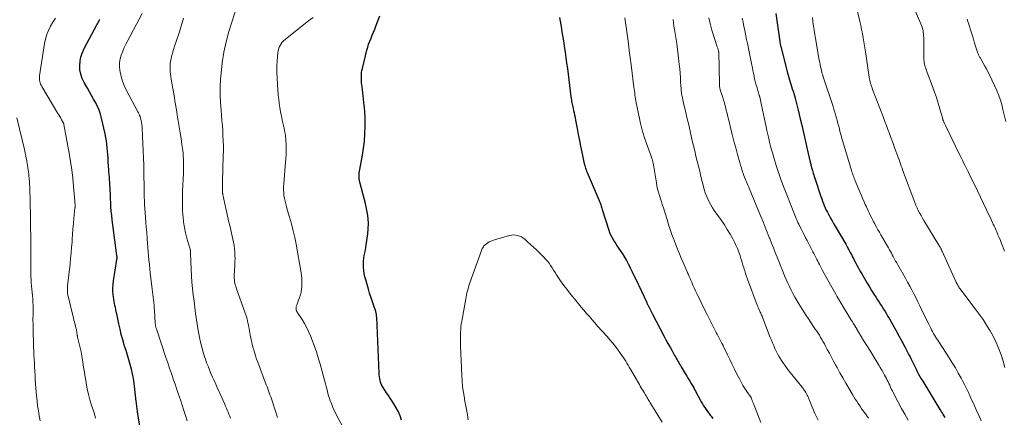
# Model space of a CAD drawing. Units: feet. Extents: x 2044991 to 2050004, y 554987 to 560000.
# Drawn here: x 2045420 to 2045691, y 556587 to 556697 of the extents above; entities that cross this region are included whole.
import ezdxf

# ---------------------------------------------------------------- set-up
doc = ezdxf.new("R2010")
doc.units = ezdxf.units.FT
doc.header["$LTSCALE"] = 100
doc.header["$MEASUREMENT"] = 0
doc.layers.add('CONTOUR INDEX', color=32, linetype='Continuous', lineweight=25)
doc.layers.add('CONTOUR INTERMEDIATE', color=40, linetype='Continuous', lineweight=15)

msp = doc.modelspace()

# ---------------------------------------------------------------- linework, layer by layer
at = {"layer": 'CONTOUR INDEX', "flags": 128}
for points, elevation in [([(2045453.34, 556582.24), (2045452.25, 556588.81), (2045452.19, 556589.17), (2045452.14, 556589.54), (2045452.1, 556589.9), (2045452.06, 556590.26), (2045452.02, 556590.62), (2045451.98, 556590.98), (2045451.94, 556591.35), (2045451.9, 556591.71), (2045451.32, 556596.79), (2045451.13, 556598.1), (2045450.9, 556599.4), (2045450.6, 556600.69), (2045450.25, 556601.97), (2045449.86, 556603.23), (2045449.47, 556604.5), (2045449.08, 556605.77), (2045448.69, 556607.03), (2045448.59, 556607.35), (2045448.17, 556608.79), (2045447.77, 556610.23), (2045447.42, 556611.67), (2045447.09, 556613.13), (2045446.51, 556615.95), (2045446.39, 556616.52), (2045446.26, 556617.09), (2045446.13, 556617.66), (2045445.99, 556618.23), (2045445.87, 556618.8), (2045445.75, 556619.37), (2045445.67, 556619.95), (2045445.59, 556620.53), (2045445.52, 556621.25), (2045445.45, 556622.19), (2045445.44, 556623.13), (2045445.5, 556624.07), (2045445.61, 556625), (2045446.54, 556630.89), (2045446.55, 556630.99), (2045446.57, 556631.09), (2045446.58, 556631.19), (2045446.59, 556631.29), (2045446.59, 556631.31), (2045446.59, 556631.4), (2045446.59, 556631.49), (2045446.59, 556631.57), (2045446.58, 556631.66), (2045446.58, 556631.75), (2045446.57, 556631.83), (2045446.56, 556631.92), (2045446.55, 556632.01), (2045445.25, 556641.91), (2045445.11, 556643.1), (2045444.99, 556644.3), (2045444.9, 556645.5), (2045444.83, 556646.7), (2045444.8, 556647.55), (2045444.77, 556648.33), (2045444.74, 556649.11), (2045444.7, 556649.89), (2045444.67, 556650.66), (2045444.67, 556650.75), (2045444.63, 556651.48), (2045444.59, 556652.22), (2045444.53, 556652.95), (2045444.47, 556653.68), (2045444.4, 556654.41), (2045444.34, 556655.14), (2045444.29, 556655.87), (2045444.24, 556656.6), (2045444.16, 556657.94), (2045444.1, 556658.9), (2045444.04, 556659.86), (2045443.97, 556660.82), (2045443.9, 556661.78), (2045443.8, 556662.73), (2045443.68, 556663.68), (2045443.52, 556664.63), (2045443.33, 556665.57), (2045442.34, 556669.9), (2045442.04, 556671.01), (2045441.68, 556672.1), (2045441.22, 556673.16), (2045440.7, 556674.19), (2045440.13, 556675.2), (2045439.56, 556676.2), (2045438.98, 556677.21), (2045438.4, 556678.22), (2045437.48, 556679.81), (2045436.95, 556680.91), (2045436.56, 556682.05), (2045436.36, 556683.24), (2045436.28, 556684.46), (2045436.4, 556685.69), (2045436.63, 556686.89), (2045437.02, 556688.04), (2045437.52, 556689.16), (2045441.01, 556695.68), (2045441.18, 556695.99), (2045441.35, 556696.3), (2045441.52, 556696.61), (2045441.69, 556696.92), (2045441.86, 556697.23)], 880), ([(2045525.11, 556586.55), (2045524.72, 556587.75), (2045524.25, 556588.92), (2045523.67, 556590.03), (2045523.02, 556591.11), (2045521.29, 556593.68), (2045520.97, 556594.15), (2045520.66, 556594.62), (2045520.35, 556595.1), (2045520.05, 556595.58), (2045520, 556595.65), (2045519.75, 556596.1), (2045519.52, 556596.56), (2045519.34, 556597.04), (2045519.19, 556597.54), (2045519.08, 556598.04), (2045518.99, 556598.55), (2045518.93, 556599.06), (2045518.89, 556599.58), (2045518.25, 556615.03), (2045518.24, 556615.23), (2045518.23, 556615.43), (2045518.2, 556615.63), (2045518.17, 556615.83), (2045518.14, 556616.03), (2045518.09, 556616.23), (2045518.04, 556616.42), (2045517.98, 556616.62), (2045517.37, 556618.4), (2045517.01, 556619.49), (2045516.66, 556620.58), (2045516.31, 556621.67), (2045515.98, 556622.76), (2045515.22, 556625.3), (2045515, 556626.16), (2045514.82, 556627.02), (2045514.69, 556627.89), (2045514.61, 556628.78), (2045514.59, 556629.06), (2045514.58, 556629.8), (2045514.61, 556630.54), (2045514.7, 556631.27), (2045514.83, 556632), (2045514.99, 556632.73), (2045515.13, 556633.47), (2045515.26, 556634.2), (2045515.37, 556634.94), (2045515.81, 556638.02), (2045515.94, 556639.42), (2045515.98, 556640.83), (2045515.89, 556642.23), (2045515.72, 556643.63), (2045515.45, 556645.03), (2045515.16, 556646.41), (2045514.83, 556647.79), (2045514.47, 556649.17), (2045513.61, 556652.3), (2045513.51, 556652.72), (2045513.44, 556653.15), (2045513.4, 556653.58), (2045513.39, 556654.01), (2045513.4, 556654.45), (2045513.44, 556654.88), (2045513.49, 556655.32), (2045513.56, 556655.75), (2045514.3, 556659.68), (2045514.61, 556661.64), (2045514.85, 556663.62), (2045514.99, 556665.6), (2045515.05, 556667.59), (2045515.06, 556668.9), (2045515.04, 556670.24), (2045514.98, 556671.57), (2045514.87, 556672.9), (2045514.73, 556674.23), (2045514.6, 556675.21), (2045514.49, 556676.05), (2045514.39, 556676.89), (2045514.29, 556677.73), (2045514.2, 556678.57), (2045514.14, 556679.13), (2045514.09, 556679.69), (2045514.06, 556680.26), (2045514.04, 556680.82), (2045514.03, 556681.38), (2045514.05, 556681.94), (2045514.1, 556682.5), (2045514.19, 556683.05), (2045514.3, 556683.6), (2045515.53, 556688.68), (2045515.77, 556689.54), (2045516.03, 556690.38), (2045516.34, 556691.21), (2045516.68, 556692.03), (2045517.03, 556692.84), (2045517.38, 556693.66), (2045517.72, 556694.48), (2045518.04, 556695.31), (2045519.16, 556698.17)], 900), ([(2045568.74, 556697.67), (2045568.9, 556696.68), (2045569.06, 556695.7), (2045569.23, 556694.71), (2045569.39, 556693.72), (2045569.56, 556692.73), (2045569.71, 556691.74), (2045569.87, 556690.75), (2045570.03, 556689.7), (2045570.25, 556688.18), (2045570.47, 556686.66), (2045570.68, 556685.14), (2045570.88, 556683.61), (2045571.87, 556675.78), (2045571.92, 556675.38), (2045571.98, 556674.99), (2045572.05, 556674.59), (2045572.13, 556674.2), (2045572.21, 556673.81), (2045572.29, 556673.42), (2045572.37, 556673.03), (2045572.46, 556672.64), (2045572.58, 556672.08), (2045572.73, 556671.42), (2045572.87, 556670.75), (2045573.01, 556670.08), (2045573.14, 556669.41), (2045573.59, 556667.04), (2045573.9, 556665.42), (2045574.22, 556663.8), (2045574.54, 556662.18), (2045574.87, 556660.56), (2045575.43, 556657.76), (2045575.48, 556657.54), (2045575.53, 556657.32), (2045575.59, 556657.11), (2045575.65, 556656.89), (2045575.77, 556656.5), (2045575.91, 556656.09), (2045576.05, 556655.69), (2045576.2, 556655.29), (2045576.36, 556654.9), (2045579.65, 556647.21), (2045579.77, 556646.91), (2045579.89, 556646.61), (2045580, 556646.3), (2045580.11, 556645.99), (2045580.21, 556645.68), (2045580.31, 556645.37), (2045580.41, 556645.06), (2045580.51, 556644.75), (2045582.3, 556639.03), (2045582.54, 556638.35), (2045582.8, 556637.7), (2045583.12, 556637.06), (2045583.47, 556636.44), (2045583.85, 556635.83), (2045584.23, 556635.22), (2045584.62, 556634.62), (2045585.03, 556634.03), (2045585.45, 556633.42), (2045586.05, 556632.51), (2045586.63, 556631.59), (2045587.17, 556630.65), (2045587.69, 556629.69), (2045587.73, 556629.6), (2045588.25, 556628.59), (2045588.75, 556627.57), (2045589.25, 556626.55), (2045589.74, 556625.52), (2045592.77, 556619.05), (2045592.85, 556618.88), (2045592.93, 556618.72), (2045593.01, 556618.55), (2045593.09, 556618.39), (2045593.17, 556618.22), (2045593.25, 556618.05), (2045593.33, 556617.89), (2045593.41, 556617.72), (2045593.62, 556617.31), (2045593.81, 556616.94), (2045594, 556616.57), (2045594.19, 556616.2), (2045594.38, 556615.84), (2045597.53, 556609.84), (2045598.08, 556608.8), (2045598.63, 556607.77), (2045599.2, 556606.74), (2045599.76, 556605.71), (2045600.45, 556604.47), (2045600.68, 556604.06), (2045600.9, 556603.66), (2045601.14, 556603.26), (2045601.37, 556602.87), (2045601.6, 556602.47), (2045601.84, 556602.07), (2045602.07, 556601.68), (2045602.31, 556601.28), (2045603.42, 556599.43), (2045603.82, 556598.75), (2045604.23, 556598.07), (2045604.63, 556597.39), (2045605.04, 556596.71), (2045605.75, 556595.52), (2045605.8, 556595.43), (2045605.85, 556595.34), (2045605.9, 556595.25), (2045605.94, 556595.16), (2045605.99, 556595.07), (2045606.03, 556594.98), (2045606.08, 556594.89), (2045606.13, 556594.8), (2045606.18, 556594.7), (2045606.21, 556594.64), (2045606.24, 556594.58), (2045606.27, 556594.52), (2045606.3, 556594.46), (2045606.33, 556594.41), (2045606.36, 556594.35), (2045606.4, 556594.29), (2045606.43, 556594.23), (2045607.52, 556592.21), (2045607.83, 556591.66), (2045608.14, 556591.12), (2045608.47, 556590.58), (2045608.8, 556590.05), (2045609.15, 556589.53), (2045609.51, 556589.01), (2045609.88, 556588.51), (2045610.27, 556588.01), (2045610.52, 556587.69), (2045611.04, 556587.05)], 900), ([(2045628.4, 556698.83), (2045629.5, 556691.08), (2045629.53, 556690.91), (2045629.56, 556690.73), (2045629.59, 556690.56), (2045629.62, 556690.38), (2045629.66, 556690.21), (2045629.7, 556690.04), (2045629.74, 556689.87), (2045629.78, 556689.7), (2045631.66, 556682.43), (2045631.83, 556681.8), (2045632, 556681.17), (2045632.19, 556680.54), (2045632.38, 556679.91), (2045632.58, 556679.29), (2045632.77, 556678.66), (2045632.96, 556678.04), (2045633.15, 556677.41), (2045633.43, 556676.49), (2045633.75, 556675.41), (2045634.05, 556674.32), (2045634.33, 556673.22), (2045634.6, 556672.12), (2045635.16, 556669.71), (2045635.64, 556667.63), (2045636.12, 556665.55), (2045636.6, 556663.46), (2045637.08, 556661.38), (2045637.9, 556657.8), (2045637.97, 556657.51), (2045638.04, 556657.22), (2045638.11, 556656.93), (2045638.19, 556656.64), (2045638.26, 556656.35), (2045638.34, 556656.06), (2045638.42, 556655.77), (2045638.51, 556655.49), (2045638.61, 556655.16), (2045638.75, 556654.71), (2045638.89, 556654.26), (2045639.03, 556653.81), (2045639.18, 556653.36), (2045640.86, 556648.28), (2045641.08, 556647.65), (2045641.3, 556647.03), (2045641.54, 556646.41), (2045641.79, 556645.79), (2045642.05, 556645.19), (2045642.33, 556644.58), (2045642.63, 556643.99), (2045642.93, 556643.4), (2045643.11, 556643.08), (2045643.52, 556642.33), (2045643.94, 556641.59), (2045644.36, 556640.85), (2045644.78, 556640.11), (2045647.69, 556635.13), (2045648.12, 556634.38), (2045648.54, 556633.62), (2045648.95, 556632.86), (2045649.36, 556632.1), (2045649.52, 556631.78), (2045649.84, 556631.17), (2045650.16, 556630.56), (2045650.48, 556629.95), (2045650.79, 556629.34), (2045651.12, 556628.73), (2045651.44, 556628.13), (2045651.78, 556627.53), (2045652.13, 556626.94), (2045653.64, 556624.37), (2045654.24, 556623.38), (2045654.84, 556622.39), (2045655.46, 556621.4), (2045656.08, 556620.42), (2045656.51, 556619.76), (2045656.92, 556619.11), (2045657.33, 556618.47), (2045657.74, 556617.83), (2045658.16, 556617.18), (2045658.56, 556616.54), (2045658.96, 556615.89), (2045659.35, 556615.23), (2045659.74, 556614.57), (2045660.7, 556612.9), (2045661.55, 556611.39), (2045662.38, 556609.88), (2045663.21, 556608.36), (2045664.01, 556606.83), (2045665.16, 556604.65), (2045665.44, 556604.11), (2045665.71, 556603.57), (2045665.98, 556603.02), (2045666.24, 556602.48), (2045666.5, 556601.93), (2045666.77, 556601.39), (2045667.04, 556600.84), (2045667.31, 556600.3), (2045667.45, 556600.01), (2045667.8, 556599.33), (2045668.17, 556598.66), (2045668.55, 556597.99), (2045668.94, 556597.33), (2045673.7, 556589.55), (2045673.93, 556589.17), (2045674.16, 556588.79), (2045674.39, 556588.42), (2045674.62, 556588.04), (2045675.06, 556587.31)], 880)]:
    msp.add_lwpolyline(points, dxfattribs=dict(at, elevation=elevation))
at = {"layer": 'CONTOUR INTERMEDIATE', "flags": 128}
for points, elevation in [([(2045650.06, 556703.43), (2045651.61, 556696.58), (2045651.85, 556695.48), (2045652.09, 556694.37), (2045652.31, 556693.26), (2045652.52, 556692.14), (2045652.72, 556691.03), (2045652.91, 556689.91), (2045653.09, 556688.79), (2045653.26, 556687.67), (2045654.21, 556681.27), (2045654.28, 556680.83), (2045654.36, 556680.4), (2045654.46, 556679.97), (2045654.57, 556679.54), (2045654.69, 556679.11), (2045654.82, 556678.69), (2045654.96, 556678.27), (2045655.11, 556677.85), (2045658.09, 556670.1), (2045658.51, 556669), (2045658.93, 556667.9), (2045659.34, 556666.8), (2045659.75, 556665.7), (2045660.16, 556664.6), (2045660.57, 556663.5), (2045660.97, 556662.4), (2045661.38, 556661.29), (2045661.98, 556659.65), (2045662.19, 556659.06), (2045662.41, 556658.47), (2045662.62, 556657.88), (2045662.83, 556657.29), (2045663.04, 556656.7), (2045663.25, 556656.11), (2045663.46, 556655.52), (2045663.68, 556654.93), (2045666.45, 556647.37), (2045666.74, 556646.63), (2045667.05, 556645.9), (2045667.38, 556645.18), (2045667.73, 556644.46), (2045668.1, 556643.76), (2045668.48, 556643.06), (2045668.88, 556642.37), (2045669.28, 556641.68), (2045673.39, 556634.91), (2045673.58, 556634.6), (2045673.75, 556634.29), (2045673.93, 556633.97), (2045674.09, 556633.66), (2045674.26, 556633.34), (2045674.41, 556633.01), (2045674.57, 556632.69), (2045674.72, 556632.36), (2045678.07, 556624.89), (2045678.21, 556624.59), (2045678.36, 556624.29), (2045678.52, 556623.99), (2045678.69, 556623.7), (2045678.87, 556623.42), (2045679.05, 556623.14), (2045679.24, 556622.87), (2045679.44, 556622.6), (2045683.45, 556617.32), (2045684.54, 556615.84), (2045685.59, 556614.34), (2045686.59, 556612.8), (2045687.56, 556611.23), (2045687.57, 556611.22), (2045688.45, 556609.62), (2045689.26, 556607.99), (2045689.97, 556606.31), (2045690.6, 556604.6), (2045691.14, 556602.86), (2045691.64, 556601.1)], 872), ([(2045490.9, 556587.36), (2045490.42, 556588.77), (2045489.94, 556590.18), (2045489.37, 556591.9), (2045489.18, 556592.46), (2045488.99, 556593.01), (2045488.8, 556593.56), (2045488.6, 556594.12), (2045488.4, 556594.67), (2045488.19, 556595.21), (2045487.99, 556595.76), (2045487.78, 556596.31), (2045485.42, 556602.56), (2045485.09, 556603.47), (2045484.78, 556604.39), (2045484.5, 556605.32), (2045484.24, 556606.26), (2045484.18, 556606.46), (2045483.92, 556607.5), (2045483.67, 556608.55), (2045483.46, 556609.61), (2045483.26, 556610.67), (2045483.06, 556611.84), (2045482.96, 556612.39), (2045482.85, 556612.93), (2045482.73, 556613.47), (2045482.61, 556614.02), (2045482.47, 556614.55), (2045482.32, 556615.09), (2045482.15, 556615.62), (2045481.97, 556616.14), (2045479.47, 556623.12), (2045479.33, 556623.55), (2045479.21, 556623.98), (2045479.12, 556624.41), (2045479.04, 556624.85), (2045478.98, 556625.3), (2045478.95, 556625.74), (2045478.94, 556626.19), (2045478.95, 556626.63), (2045479.1, 556629.34), (2045479.13, 556630.25), (2045479.15, 556631.16), (2045479.13, 556632.07), (2045479.09, 556632.98), (2045479.01, 556633.89), (2045478.9, 556634.79), (2045478.75, 556635.69), (2045478.56, 556636.58), (2045478.17, 556638.21), (2045477.77, 556639.91), (2045477.38, 556641.62), (2045476.99, 556643.33), (2045476.62, 556645.04), (2045475.8, 556648.82), (2045475.77, 556648.96), (2045475.75, 556649.11), (2045475.72, 556649.26), (2045475.71, 556649.4), (2045475.7, 556649.48), (2045475.69, 556649.59), (2045475.68, 556649.7), (2045475.67, 556649.81), (2045475.67, 556649.92), (2045475.66, 556650.03), (2045475.66, 556650.14), (2045475.66, 556650.25), (2045475.67, 556650.36), (2045475.68, 556650.89), (2045475.69, 556651.27), (2045475.7, 556651.64), (2045475.71, 556652.01), (2045475.72, 556652.39), (2045475.91, 556659.51), (2045475.93, 556660.9), (2045475.93, 556662.29), (2045475.89, 556663.68), (2045475.83, 556665.07), (2045475.74, 556666.46), (2045475.65, 556667.85), (2045475.54, 556669.24), (2045475.42, 556670.63), (2045475.29, 556672.13), (2045475.15, 556674.27), (2045475.07, 556676.41), (2045475.09, 556678.55), (2045475.18, 556680.69), (2045475.29, 556682.31), (2045475.59, 556685.24), (2045476.03, 556688.14), (2045476.68, 556691), (2045477.48, 556693.84), (2045479.94, 556701.54)], 892), ([(2045666.31, 556700.85), (2045668.45, 556695.97), (2045668.63, 556695.52), (2045668.79, 556695.07), (2045668.92, 556694.6), (2045669.03, 556694.13), (2045669.11, 556693.65), (2045669.17, 556693.18), (2045669.2, 556692.69), (2045669.22, 556692.21), (2045669.27, 556686.47), (2045669.29, 556686.07), (2045669.32, 556685.66), (2045669.38, 556685.26), (2045669.46, 556684.86), (2045669.55, 556684.47), (2045669.66, 556684.08), (2045669.78, 556683.69), (2045669.92, 556683.3), (2045671.65, 556678.66), (2045672.19, 556677.14), (2045672.72, 556675.61), (2045673.2, 556674.06), (2045673.67, 556672.51), (2045674.49, 556669.63), (2045674.53, 556669.51), (2045674.57, 556669.4), (2045674.61, 556669.29), (2045674.65, 556669.17), (2045674.69, 556669.06), (2045674.74, 556668.95), (2045674.79, 556668.84), (2045674.84, 556668.74), (2045674.91, 556668.6), (2045675, 556668.42), (2045675.09, 556668.25), (2045675.18, 556668.07), (2045675.26, 556667.89), (2045679.21, 556659.75), (2045679.55, 556659.04), (2045679.9, 556658.34), (2045680.24, 556657.63), (2045680.59, 556656.92), (2045680.94, 556656.22), (2045681.29, 556655.51), (2045681.64, 556654.81), (2045681.98, 556654.1), (2045683.2, 556651.63), (2045684.06, 556649.88), (2045684.91, 556648.13), (2045685.75, 556646.38), (2045686.58, 556644.62), (2045687.84, 556641.95), (2045688.04, 556641.52), (2045688.24, 556641.09), (2045688.43, 556640.67), (2045688.63, 556640.24), (2045688.83, 556639.81), (2045689.02, 556639.38), (2045689.21, 556638.95), (2045689.4, 556638.52), (2045689.72, 556637.78), (2045690.06, 556636.97), (2045690.4, 556636.17), (2045690.73, 556635.36), (2045691.05, 556634.54), (2045691.19, 556634.18), (2045691.56, 556633.24)], 868), ([(2045440.66, 556587.11), (2045440.53, 556587.62), (2045440.38, 556588.13), (2045440.23, 556588.63), (2045439.56, 556590.7), (2045439.12, 556592.2), (2045438.72, 556593.7), (2045438.38, 556595.23), (2045438.1, 556596.77), (2045438.05, 556597.07), (2045437.83, 556598.46), (2045437.6, 556599.85), (2045437.37, 556601.25), (2045437.15, 556602.64), (2045437.06, 556603.2), (2045436.86, 556604.31), (2045436.65, 556605.42), (2045436.41, 556606.52), (2045436.16, 556607.62), (2045435.7, 556609.47), (2045435.66, 556609.64), (2045435.63, 556609.82), (2045435.6, 556609.99), (2045435.57, 556610.16), (2045435.55, 556610.34), (2045435.53, 556610.51), (2045435.5, 556610.69), (2045435.48, 556610.86), (2045435.45, 556611.05), (2045435.41, 556611.32), (2045435.36, 556611.58), (2045435.3, 556611.85), (2045435.23, 556612.11), (2045435.09, 556612.64), (2045434.95, 556613.17), (2045434.82, 556613.7), (2045434.69, 556614.23), (2045434.56, 556614.76), (2045433.02, 556621.22), (2045432.96, 556621.52), (2045432.91, 556621.82), (2045432.89, 556622.12), (2045432.87, 556622.42), (2045432.87, 556622.72), (2045432.88, 556623.02), (2045432.9, 556623.32), (2045432.93, 556623.62), (2045433.62, 556629.71), (2045433.78, 556631.23), (2045433.93, 556632.75), (2045434.05, 556634.27), (2045434.16, 556635.79), (2045434.2, 556636.44), (2045434.3, 556637.9), (2045434.41, 556639.37), (2045434.54, 556640.83), (2045434.68, 556642.29), (2045434.97, 556645.08), (2045434.98, 556645.15), (2045434.99, 556645.22), (2045434.99, 556645.29), (2045435, 556645.35), (2045435, 556645.42), (2045435, 556645.49), (2045435, 556645.56), (2045435, 556645.62), (2045435, 556645.99), (2045434.99, 556646.24), (2045434.98, 556646.5), (2045434.97, 556646.75), (2045434.95, 556647), (2045434.61, 556651.1), (2045434.38, 556653.4), (2045434.11, 556655.69), (2045433.77, 556657.97), (2045433.39, 556660.25), (2045431.92, 556668.21), (2045431.9, 556668.28), (2045431.88, 556668.35), (2045431.86, 556668.42), (2045431.83, 556668.49), (2045431.81, 556668.56), (2045431.77, 556668.62), (2045431.74, 556668.69), (2045431.71, 556668.75), (2045431.28, 556669.5), (2045431.03, 556669.94), (2045430.78, 556670.38), (2045430.52, 556670.81), (2045430.26, 556671.25), (2045425.83, 556678.67), (2045425.65, 556679.01), (2045425.49, 556679.35), (2045425.37, 556679.71), (2045425.26, 556680.08), (2045425.2, 556680.45), (2045425.16, 556680.82), (2045425.17, 556681.2), (2045425.2, 556681.58), (2045426.56, 556690.5), (2045426.82, 556691.75), (2045427.17, 556692.98), (2045427.66, 556694.15), (2045428.25, 556695.3), (2045428.9, 556696.41), (2045429.57, 556697.52)], 876), ([(2045465.93, 556586.41), (2045465.47, 556587.86), (2045465.02, 556589.3), (2045464.55, 556590.75), (2045464.07, 556592.19), (2045463.59, 556593.63), (2045463.1, 556595.07), (2045462.61, 556596.51), (2045462.11, 556597.94), (2045462.09, 556598), (2045461.58, 556599.47), (2045461.07, 556600.93), (2045460.57, 556602.4), (2045460.08, 556603.87), (2045457.44, 556611.79), (2045457.38, 556611.98), (2045457.32, 556612.18), (2045457.27, 556612.38), (2045457.23, 556612.57), (2045457.19, 556612.77), (2045457.16, 556612.97), (2045457.14, 556613.18), (2045457.12, 556613.38), (2045456.9, 556616.88), (2045456.85, 556617.62), (2045456.8, 556618.35), (2045456.73, 556619.08), (2045456.66, 556619.81), (2045456.58, 556620.54), (2045456.49, 556621.27), (2045456.41, 556622), (2045456.32, 556622.73), (2045455.77, 556627.21), (2045455.63, 556628.38), (2045455.51, 556629.55), (2045455.4, 556630.73), (2045455.3, 556631.9), (2045455.2, 556633.08), (2045455.11, 556634.25), (2045455.01, 556635.43), (2045454.92, 556636.6), (2045454.77, 556638.45), (2045454.66, 556639.82), (2045454.55, 556641.18), (2045454.45, 556642.55), (2045454.35, 556643.91), (2045454.2, 556645.93), (2045454.18, 556646.29), (2045454.16, 556646.64), (2045454.14, 556647), (2045454.13, 556647.35), (2045454.11, 556647.93), (2045454.1, 556648), (2045454.1, 556648.06), (2045454.1, 556648.12), (2045454.1, 556648.19), (2045454.09, 556648.25), (2045454.09, 556648.32), (2045454.09, 556648.38), (2045454.09, 556648.44), (2045453.95, 556656.96), (2045453.9, 556658.93), (2045453.84, 556660.89), (2045453.75, 556662.86), (2045453.65, 556664.82), (2045453.49, 556667.54), (2045453.43, 556668.14), (2045453.35, 556668.74), (2045453.22, 556669.32), (2045453.07, 556669.9), (2045452.93, 556670.36), (2045452.81, 556670.7), (2045452.68, 556671.05), (2045452.53, 556671.38), (2045452.37, 556671.71), (2045449.14, 556677.79), (2045448.58, 556678.97), (2045448.1, 556680.18), (2045447.74, 556681.43), (2045447.45, 556682.7), (2045447.38, 556683.12), (2045447.28, 556684.2), (2045447.29, 556685.26), (2045447.47, 556686.31), (2045447.75, 556687.35), (2045448.15, 556688.38), (2045448.58, 556689.39), (2045449.05, 556690.38), (2045449.55, 556691.36), (2045453.55, 556698.83)], 884), ([(2045477.89, 556587.1), (2045477.69, 556587.67), (2045477.48, 556588.23), (2045477.26, 556588.8), (2045477.02, 556589.36), (2045476.79, 556589.91), (2045476.55, 556590.47), (2045476.3, 556591.02), (2045474.26, 556595.57), (2045473.82, 556596.55), (2045473.38, 556597.52), (2045472.95, 556598.5), (2045472.52, 556599.48), (2045472.1, 556600.46), (2045471.7, 556601.45), (2045471.32, 556602.45), (2045470.96, 556603.46), (2045470.75, 556604.07), (2045470.34, 556605.39), (2045469.96, 556606.73), (2045469.64, 556608.08), (2045469.37, 556609.44), (2045468.83, 556612.44), (2045468.68, 556613.31), (2045468.54, 556614.18), (2045468.41, 556615.06), (2045468.28, 556615.93), (2045468.17, 556616.81), (2045468.05, 556617.68), (2045467.94, 556618.56), (2045467.83, 556619.44), (2045467.61, 556621.16), (2045467.42, 556622.9), (2045467.25, 556624.64), (2045467.13, 556626.38), (2045467.04, 556628.13), (2045466.86, 556632.67), (2045466.86, 556632.82), (2045466.85, 556632.96), (2045466.85, 556633.1), (2045466.84, 556633.24), (2045466.84, 556633.33), (2045466.83, 556633.43), (2045466.82, 556633.53), (2045466.8, 556633.62), (2045466.78, 556633.72), (2045466.76, 556633.81), (2045466.73, 556633.91), (2045466.71, 556634.01), (2045466.68, 556634.1), (2045465.88, 556636.8), (2045465.5, 556638.25), (2045465.18, 556639.72), (2045464.96, 556641.2), (2045464.8, 556642.7), (2045464.78, 556643.08), (2045464.69, 556644.77), (2045464.63, 556646.47), (2045464.64, 556648.16), (2045464.69, 556649.86), (2045464.92, 556654.64), (2045464.95, 556655.43), (2045464.96, 556656.23), (2045464.97, 556657.02), (2045464.96, 556657.81), (2045464.93, 556658.61), (2045464.88, 556659.4), (2045464.8, 556660.19), (2045464.71, 556660.97), (2045464.48, 556662.66), (2045464.25, 556664.29), (2045464.01, 556665.92), (2045463.76, 556667.55), (2045463.5, 556669.17), (2045463.32, 556670.21), (2045462.99, 556672.19), (2045462.66, 556674.17), (2045462.32, 556676.16), (2045461.98, 556678.14), (2045461.55, 556680.67), (2045461.44, 556681.39), (2045461.35, 556682.11), (2045461.29, 556682.83), (2045461.25, 556683.55), (2045461.25, 556683.67), (2045461.25, 556684.33), (2045461.29, 556684.99), (2045461.38, 556685.64), (2045461.5, 556686.28), (2045461.66, 556686.94), (2045461.91, 556687.91), (2045462.17, 556688.88), (2045462.46, 556689.83), (2045462.77, 556690.79), (2045463.81, 556693.79), (2045464.21, 556695.03), (2045464.58, 556696.28), (2045464.9, 556697.54)], 888), ([(2045509.32, 556583.93), (2045507.37, 556587.58), (2045506.95, 556588.4), (2045506.55, 556589.22), (2045506.18, 556590.06), (2045505.83, 556590.9), (2045505.66, 556591.33), (2045505.42, 556591.97), (2045505.19, 556592.61), (2045504.99, 556593.27), (2045504.81, 556593.93), (2045504.64, 556594.59), (2045504.47, 556595.26), (2045504.3, 556595.92), (2045504.12, 556596.58), (2045502.63, 556602.09), (2045502.14, 556603.8), (2045501.61, 556605.49), (2045501.01, 556607.17), (2045500.38, 556608.84), (2045500.03, 556609.71), (2045499.51, 556610.91), (2045498.95, 556612.09), (2045498.32, 556613.23), (2045497.65, 556614.36), (2045496.33, 556616.43), (2045496.29, 556616.5), (2045496.25, 556616.57), (2045496.2, 556616.64), (2045496.16, 556616.7), (2045496.14, 556616.74), (2045496.11, 556616.79), (2045496.09, 556616.84), (2045496.06, 556616.89), (2045496.05, 556616.95), (2045496.03, 556617), (2045496.02, 556617.06), (2045496.01, 556617.11), (2045496.01, 556617.17), (2045496, 556617.42), (2045496, 556617.6), (2045496.02, 556617.78), (2045496.05, 556617.96), (2045496.1, 556618.13), (2045496.17, 556618.33), (2045496.26, 556618.6), (2045496.36, 556618.87), (2045496.46, 556619.14), (2045496.57, 556619.41), (2045496.96, 556620.4), (2045497.22, 556621.17), (2045497.42, 556621.95), (2045497.53, 556622.75), (2045497.58, 556623.56), (2045497.59, 556625.17), (2045497.58, 556625.43), (2045497.58, 556625.69), (2045497.56, 556625.95), (2045497.54, 556626.2), (2045497.51, 556626.46), (2045497.48, 556626.72), (2045497.45, 556626.97), (2045497.4, 556627.23), (2045496, 556635.13), (2045495.63, 556637.01), (2045495.22, 556638.88), (2045494.74, 556640.74), (2045494.21, 556642.58), (2045493.55, 556644.75), (2045493.33, 556645.51), (2045493.13, 556646.27), (2045492.95, 556647.03), (2045492.78, 556647.8), (2045492.66, 556648.58), (2045492.58, 556649.35), (2045492.55, 556650.14), (2045492.57, 556650.92), (2045492.62, 556651.79), (2045492.7, 556653.01), (2045492.78, 556654.23), (2045492.88, 556655.45), (2045492.99, 556656.67), (2045493.18, 556658.68), (2045493.27, 556659.97), (2045493.3, 556661.27), (2045493.26, 556662.57), (2045493.16, 556663.87), (2045493.05, 556664.97), (2045492.95, 556665.71), (2045492.84, 556666.45), (2045492.7, 556667.19), (2045492.53, 556667.92), (2045492.36, 556668.65), (2045492.19, 556669.38), (2045492.04, 556670.11), (2045491.89, 556670.85), (2045491.73, 556671.68), (2045491.52, 556672.83), (2045491.34, 556673.99), (2045491.2, 556675.15), (2045491.09, 556676.31), (2045490.84, 556679.32), (2045490.75, 556680.94), (2045490.7, 556682.56), (2045490.73, 556684.18), (2045490.81, 556685.8), (2045490.96, 556687.96), (2045491.03, 556688.49), (2045491.15, 556689.01), (2045491.34, 556689.51), (2045491.57, 556690), (2045491.86, 556690.46), (2045492.18, 556690.89), (2045492.55, 556691.27), (2045492.95, 556691.64), (2045498.11, 556695.76), (2045499.42, 556696.76), (2045500.76, 556697.73)], 896), ([(2045586.73, 556697.66), (2045586.93, 556696.37), (2045587.11, 556695.09), (2045587.29, 556693.8), (2045587.46, 556692.48), (2045587.71, 556690.53), (2045587.96, 556688.58), (2045588.22, 556686.63), (2045588.47, 556684.68), (2045589.26, 556678.51), (2045589.33, 556677.96), (2045589.4, 556677.41), (2045589.47, 556676.86), (2045589.53, 556676.32), (2045589.61, 556675.77), (2045589.69, 556675.22), (2045589.78, 556674.68), (2045589.89, 556674.14), (2045590.66, 556670.32), (2045591.08, 556668.45), (2045591.56, 556666.58), (2045592.11, 556664.75), (2045592.73, 556662.92), (2045593.99, 556659.45), (2045594.01, 556659.38), (2045594.04, 556659.3), (2045594.07, 556659.23), (2045594.09, 556659.15), (2045594.27, 556658.57), (2045594.37, 556658.21), (2045594.47, 556657.84), (2045594.55, 556657.47), (2045594.62, 556657.09), (2045595.44, 556652.12), (2045595.6, 556651.23), (2045595.79, 556650.35), (2045596.02, 556649.47), (2045596.28, 556648.6), (2045596.67, 556647.35), (2045596.75, 556647.11), (2045596.83, 556646.87), (2045596.91, 556646.64), (2045596.99, 556646.4), (2045597.07, 556646.16), (2045597.15, 556645.92), (2045597.23, 556645.68), (2045597.3, 556645.44), (2045598.38, 556641.96), (2045598.82, 556640.57), (2045599.27, 556639.2), (2045599.75, 556637.83), (2045600.24, 556636.47), (2045600.32, 556636.26), (2045600.79, 556635.01), (2045601.27, 556633.76), (2045601.78, 556632.53), (2045602.3, 556631.3), (2045602.81, 556630.14), (2045603.09, 556629.49), (2045603.37, 556628.84), (2045603.65, 556628.19), (2045603.93, 556627.55), (2045604.05, 556627.29), (2045604.27, 556626.77), (2045604.5, 556626.25), (2045604.73, 556625.73), (2045604.95, 556625.21), (2045605.19, 556624.67), (2045605.54, 556623.88), (2045605.89, 556623.1), (2045606.25, 556622.32), (2045606.62, 556621.54), (2045607.81, 556619.02), (2045608.21, 556618.2), (2045608.61, 556617.38), (2045609.01, 556616.57), (2045609.42, 556615.76), (2045611.96, 556610.82), (2045612.23, 556610.28), (2045612.51, 556609.75), (2045612.79, 556609.21), (2045613.07, 556608.67), (2045613.55, 556607.78), (2045613.6, 556607.69), (2045613.64, 556607.61), (2045613.69, 556607.52), (2045613.73, 556607.43), (2045613.78, 556607.35), (2045613.82, 556607.26), (2045613.86, 556607.17), (2045613.91, 556607.09), (2045615.1, 556604.61), (2045615.74, 556603.29), (2045616.39, 556601.97), (2045617.04, 556600.65), (2045617.69, 556599.33), (2045618.36, 556597.97), (2045618.83, 556597.07), (2045619.33, 556596.18), (2045619.86, 556595.32), (2045620.42, 556594.48), (2045621.58, 556592.81), (2045621.63, 556592.73), (2045621.91, 556591.99), (2045622.05, 556591.61), (2045622.19, 556591.24), (2045622.33, 556590.87), (2045622.48, 556590.5), (2045624.23, 556585.99)], 896), ([(2045609.91, 556697.59), (2045610.16, 556696.45), (2045610.46, 556695.31), (2045610.79, 556694.19), (2045612.25, 556689.65), (2045612.31, 556689.45), (2045612.37, 556689.25), (2045612.43, 556689.05), (2045612.49, 556688.85), (2045612.6, 556688.5), (2045612.6, 556688.47), (2045612.61, 556688.45), (2045612.61, 556688.42), (2045612.62, 556688.4), (2045612.63, 556688.3), (2045612.63, 556688.28), (2045612.64, 556688.25), (2045612.64, 556688.23), (2045612.64, 556688.2), (2045612.82, 556679.27), (2045612.83, 556679.04), (2045612.85, 556678.82), (2045612.88, 556678.59), (2045612.92, 556678.37), (2045612.97, 556678.15), (2045613.02, 556677.94), (2045613.09, 556677.72), (2045613.16, 556677.5), (2045613.53, 556676.42), (2045613.77, 556675.66), (2045614.01, 556674.9), (2045614.23, 556674.13), (2045614.43, 556673.36), (2045614.51, 556673.05), (2045614.74, 556672.12), (2045614.98, 556671.19), (2045615.2, 556670.27), (2045615.43, 556669.34), (2045615.92, 556667.31), (2045616.39, 556665.44), (2045616.86, 556663.58), (2045617.35, 556661.73), (2045617.86, 556659.88), (2045618.47, 556657.7), (2045618.69, 556656.94), (2045618.92, 556656.19), (2045619.16, 556655.44), (2045619.41, 556654.69), (2045619.62, 556654.09), (2045619.78, 556653.65), (2045619.95, 556653.21), (2045620.12, 556652.77), (2045620.31, 556652.33), (2045620.49, 556651.9), (2045620.68, 556651.47), (2045620.86, 556651.03), (2045621.05, 556650.6), (2045624.29, 556642.76), (2045624.88, 556641.32), (2045625.46, 556639.89), (2045626.04, 556638.45), (2045626.61, 556637.01), (2045626.74, 556636.69), (2045627.25, 556635.41), (2045627.76, 556634.13), (2045628.27, 556632.85), (2045628.78, 556631.57), (2045628.88, 556631.32), (2045629.34, 556630.17), (2045629.8, 556629.01), (2045630.26, 556627.86), (2045630.72, 556626.71), (2045630.84, 556626.41), (2045631.25, 556625.41), (2045631.68, 556624.42), (2045632.14, 556623.44), (2045632.61, 556622.46), (2045633.1, 556621.5), (2045633.62, 556620.55), (2045634.17, 556619.62), (2045634.73, 556618.7), (2045636.13, 556616.5), (2045636.77, 556615.5), (2045637.42, 556614.52), (2045638.07, 556613.53), (2045638.74, 556612.56), (2045639.3, 556611.74), (2045639.68, 556611.17), (2045640.06, 556610.6), (2045640.42, 556610.02), (2045640.78, 556609.43), (2045641.13, 556608.84), (2045641.47, 556608.25), (2045641.8, 556607.65), (2045642.13, 556607.04), (2045642.62, 556606.11), (2045643.19, 556605.04), (2045643.76, 556603.97), (2045644.33, 556602.9), (2045644.91, 556601.83), (2045645.32, 556601.09), (2045646.11, 556599.66), (2045646.91, 556598.24), (2045647.72, 556596.82), (2045648.55, 556595.41), (2045649.55, 556593.71), (2045649.93, 556593.06), (2045650.33, 556592.42), (2045650.73, 556591.79), (2045651.14, 556591.16), (2045651.56, 556590.54), (2045651.98, 556589.92), (2045652.42, 556589.3), (2045652.85, 556588.69), (2045653.98, 556587.12)], 888), ([(2045619.15, 556697.55), (2045619.36, 556696.4), (2045619.59, 556695.26), (2045619.72, 556694.6), (2045620.03, 556693.13), (2045620.33, 556691.65), (2045620.64, 556690.18), (2045620.94, 556688.71), (2045621.79, 556684.59), (2045621.95, 556683.83), (2045622.1, 556683.07), (2045622.25, 556682.31), (2045622.4, 556681.54), (2045622.56, 556680.79), (2045622.73, 556680.03), (2045622.93, 556679.28), (2045623.14, 556678.54), (2045623.63, 556676.93), (2045623.67, 556676.79), (2045623.71, 556676.65), (2045623.76, 556676.51), (2045623.8, 556676.37), (2045623.84, 556676.23), (2045623.88, 556676.09), (2045623.91, 556675.95), (2045623.95, 556675.81), (2045624.44, 556673.52), (2045624.72, 556672.23), (2045625, 556670.94), (2045625.28, 556669.65), (2045625.55, 556668.37), (2045625.72, 556667.58), (2045625.96, 556666.5), (2045626.2, 556665.43), (2045626.44, 556664.35), (2045626.7, 556663.28), (2045626.96, 556662.21), (2045627.24, 556661.15), (2045627.55, 556660.09), (2045627.86, 556659.03), (2045628.52, 556656.9), (2045629.15, 556654.96), (2045629.81, 556653.02), (2045630.52, 556651.11), (2045631.26, 556649.2), (2045634.05, 556642.27), (2045634.14, 556642.06), (2045634.23, 556641.85), (2045634.31, 556641.64), (2045634.4, 556641.43), (2045634.52, 556641.14), (2045634.54, 556641.07), (2045634.57, 556641), (2045634.6, 556640.94), (2045634.63, 556640.87), (2045634.66, 556640.8), (2045634.69, 556640.74), (2045634.73, 556640.67), (2045634.76, 556640.61), (2045635.46, 556639.22), (2045635.85, 556638.46), (2045636.24, 556637.7), (2045636.63, 556636.94), (2045637.02, 556636.18), (2045638.37, 556633.57), (2045638.63, 556633.06), (2045638.9, 556632.54), (2045639.17, 556632.03), (2045639.43, 556631.52), (2045639.47, 556631.45), (2045639.72, 556630.97), (2045639.97, 556630.49), (2045640.22, 556630.01), (2045640.47, 556629.53), (2045640.87, 556628.78), (2045641.31, 556627.93), (2045641.77, 556627.07), (2045642.23, 556626.23), (2045642.69, 556625.38), (2045643.86, 556623.26), (2045644.21, 556622.64), (2045644.57, 556622.02), (2045644.93, 556621.4), (2045645.29, 556620.79), (2045649.13, 556614.39), (2045649.33, 556614.05), (2045649.54, 556613.71), (2045649.74, 556613.38), (2045649.95, 556613.04), (2045650.27, 556612.55), (2045650.32, 556612.46), (2045650.38, 556612.38), (2045650.43, 556612.29), (2045650.48, 556612.2), (2045650.54, 556612.12), (2045650.59, 556612.03), (2045650.64, 556611.95), (2045650.69, 556611.86), (2045652.65, 556608.61), (2045653.48, 556607.24), (2045654.31, 556605.87), (2045655.15, 556604.5), (2045655.99, 556603.14), (2045656.84, 556601.77), (2045657.25, 556601.09), (2045657.66, 556600.4), (2045658.05, 556599.71), (2045658.43, 556599.01), (2045658.7, 556598.51), (2045658.94, 556598.06), (2045659.17, 556597.6), (2045659.39, 556597.14), (2045659.61, 556596.67), (2045659.83, 556596.21), (2045660.05, 556595.74), (2045660.27, 556595.28), (2045660.5, 556594.82), (2045662.17, 556591.52), (2045663.05, 556589.85), (2045663.97, 556588.21), (2045664.95, 556586.6)], 884), ([(2045638.54, 556697.68), (2045638.65, 556696.52), (2045638.79, 556695.36), (2045638.95, 556694.2), (2045639.13, 556693.04), (2045639.32, 556691.89), (2045640.4, 556685.93), (2045640.51, 556685.32), (2045640.63, 556684.71), (2045640.76, 556684.11), (2045640.9, 556683.5), (2045641.11, 556682.62), (2045641.15, 556682.46), (2045641.19, 556682.3), (2045641.23, 556682.13), (2045641.28, 556681.97), (2045641.33, 556681.81), (2045641.38, 556681.65), (2045641.44, 556681.48), (2045641.49, 556681.32), (2045644.2, 556673.15), (2045644.45, 556672.38), (2045644.69, 556671.6), (2045644.92, 556670.82), (2045645.14, 556670.04), (2045645.35, 556669.25), (2045645.55, 556668.47), (2045645.76, 556667.68), (2045645.96, 556666.89), (2045645.99, 556666.79), (2045646.2, 556665.95), (2045646.43, 556665.11), (2045646.67, 556664.28), (2045646.91, 556663.45), (2045649.3, 556655.51), (2045649.41, 556655.15), (2045649.53, 556654.79), (2045649.65, 556654.43), (2045649.77, 556654.08), (2045649.9, 556653.72), (2045650.03, 556653.37), (2045650.17, 556653.02), (2045650.31, 556652.67), (2045651.57, 556649.61), (2045651.93, 556648.73), (2045652.31, 556647.85), (2045652.69, 556646.98), (2045653.08, 556646.1), (2045653.31, 556645.6), (2045653.59, 556644.98), (2045653.88, 556644.37), (2045654.18, 556643.76), (2045654.48, 556643.15), (2045654.79, 556642.54), (2045655.1, 556641.94), (2045655.41, 556641.34), (2045655.73, 556640.74), (2045655.84, 556640.53), (2045656.22, 556639.84), (2045656.6, 556639.14), (2045656.99, 556638.45), (2045657.39, 556637.77), (2045658.7, 556635.53), (2045658.98, 556635.06), (2045659.25, 556634.59), (2045659.51, 556634.12), (2045659.78, 556633.64), (2045660.04, 556633.17), (2045660.3, 556632.69), (2045660.55, 556632.21), (2045660.81, 556631.74), (2045660.88, 556631.6), (2045661.17, 556631.06), (2045661.47, 556630.51), (2045661.77, 556629.97), (2045662.07, 556629.44), (2045664.16, 556625.78), (2045664.76, 556624.7), (2045665.36, 556623.61), (2045665.94, 556622.52), (2045666.51, 556621.42), (2045666.59, 556621.25), (2045667.11, 556620.23), (2045667.62, 556619.2), (2045668.11, 556618.17), (2045668.6, 556617.13), (2045668.61, 556617.12), (2045669.1, 556616.09), (2045669.59, 556615.07), (2045670.1, 556614.05), (2045670.61, 556613.04), (2045671.15, 556612), (2045671.41, 556611.52), (2045671.67, 556611.03), (2045671.94, 556610.55), (2045672.22, 556610.08), (2045672.5, 556609.61), (2045672.79, 556609.14), (2045673.08, 556608.67), (2045673.38, 556608.21), (2045676.26, 556603.75), (2045677.12, 556602.38), (2045677.96, 556601), (2045678.77, 556599.6), (2045679.55, 556598.19), (2045679.96, 556597.45), (2045680.51, 556596.39), (2045681.05, 556595.33), (2045681.56, 556594.25), (2045682.05, 556593.16), (2045682.53, 556592.06), (2045683.02, 556590.97), (2045683.51, 556589.88), (2045684, 556588.79), (2045684.39, 556587.95), (2045685.09, 556586.44)], 876), ([(2045681.19, 556697.23), (2045681.44, 556696.57), (2045681.66, 556695.9), (2045681.87, 556695.22), (2045682.14, 556694.32), (2045682.49, 556693.2), (2045682.84, 556692.07), (2045683.19, 556690.95), (2045683.55, 556689.83), (2045684.19, 556687.88), (2045684.26, 556687.66), (2045684.34, 556687.45), (2045684.43, 556687.25), (2045684.53, 556687.05), (2045684.63, 556686.85), (2045684.74, 556686.65), (2045684.85, 556686.45), (2045684.96, 556686.26), (2045685.65, 556685.08), (2045686.1, 556684.29), (2045686.53, 556683.5), (2045686.94, 556682.69), (2045687.34, 556681.88), (2045689.36, 556677.6), (2045689.62, 556677.02), (2045689.87, 556676.42), (2045690.09, 556675.82), (2045690.3, 556675.2), (2045690.49, 556674.59), (2045690.67, 556673.97), (2045690.84, 556673.34), (2045691, 556672.72), (2045691.9, 556669.03)], 864), ([(2045600.04, 556697.15), (2045600.16, 556696.23), (2045600.3, 556695.31), (2045600.44, 556694.39), (2045600.8, 556692.17), (2045601.05, 556690.54), (2045601.28, 556688.9), (2045601.48, 556687.27), (2045601.66, 556685.63), (2045601.75, 556684.75), (2045601.87, 556683.55), (2045601.97, 556682.34), (2045602.06, 556681.14), (2045602.14, 556679.94), (2045602.2, 556678.85), (2045602.25, 556678.19), (2045602.31, 556677.54), (2045602.4, 556676.88), (2045602.51, 556676.23), (2045602.63, 556675.59), (2045602.76, 556674.94), (2045602.9, 556674.29), (2045603.04, 556673.65), (2045603.35, 556672.35), (2045603.66, 556671.06), (2045603.96, 556669.77), (2045604.26, 556668.48), (2045604.55, 556667.18), (2045605.02, 556665.09), (2045605.34, 556663.68), (2045605.67, 556662.28), (2045606.01, 556660.87), (2045606.36, 556659.47), (2045606.71, 556658.06), (2045607.06, 556656.66), (2045607.41, 556655.26), (2045607.75, 556653.85), (2045608.43, 556651.11), (2045608.67, 556650.22), (2045608.95, 556649.35), (2045609.27, 556648.49), (2045609.62, 556647.64), (2045610.02, 556646.81), (2045610.45, 556646), (2045610.93, 556645.22), (2045611.43, 556644.45), (2045613.38, 556641.69), (2045614.21, 556640.45), (2045615.02, 556639.19), (2045615.78, 556637.91), (2045616.5, 556636.6), (2045616.96, 556635.75), (2045617.41, 556634.85), (2045617.83, 556633.93), (2045618.19, 556632.98), (2045618.52, 556632.02), (2045618.7, 556631.45), (2045618.92, 556630.77), (2045619.13, 556630.08), (2045619.33, 556629.4), (2045619.54, 556628.71), (2045619.58, 556628.55), (2045619.82, 556627.78), (2045620.06, 556627.02), (2045620.32, 556626.26), (2045620.6, 556625.51), (2045623.27, 556618.32), (2045623.4, 556617.99), (2045623.54, 556617.66), (2045623.68, 556617.33), (2045623.82, 556617), (2045623.87, 556616.89), (2045623.99, 556616.62), (2045624.11, 556616.35), (2045624.24, 556616.08), (2045624.36, 556615.81), (2045624.48, 556615.54), (2045624.6, 556615.26), (2045624.71, 556614.99), (2045624.82, 556614.71), (2045626.89, 556609.43), (2045627.19, 556608.67), (2045627.5, 556607.91), (2045627.82, 556607.16), (2045628.15, 556606.41), (2045628.5, 556605.67), (2045628.87, 556604.94), (2045629.26, 556604.23), (2045629.68, 556603.53), (2045629.82, 556603.31), (2045630.33, 556602.52), (2045630.86, 556601.74), (2045631.42, 556600.98), (2045632, 556600.23), (2045635.58, 556595.75), (2045635.74, 556595.54), (2045635.91, 556595.33), (2045636.07, 556595.12), (2045636.23, 556594.91), (2045636.38, 556594.7), (2045636.53, 556594.48), (2045636.67, 556594.25), (2045636.8, 556594.02), (2045636.9, 556593.84), (2045637.07, 556593.51), (2045637.24, 556593.18), (2045637.39, 556592.84), (2045637.53, 556592.5), (2045638.77, 556589.39), (2045639.17, 556588.45), (2045639.6, 556587.52), (2045640.06, 556586.6)], 892), ([(2045425.33, 556586.45), (2045425.09, 556587.81), (2045424.87, 556589.17), (2045424.68, 556590.53), (2045424.52, 556591.9), (2045424.38, 556593.27), (2045424.2, 556595.39), (2045424.11, 556596.56), (2045424.02, 556597.72), (2045423.95, 556598.89), (2045423.88, 556600.06), (2045423.88, 556600.21), (2045423.82, 556601.31), (2045423.77, 556602.4), (2045423.71, 556603.49), (2045423.66, 556604.58), (2045423.65, 556604.73), (2045423.61, 556605.75), (2045423.57, 556606.76), (2045423.53, 556607.78), (2045423.5, 556608.79), (2045423.49, 556608.87), (2045423.47, 556609.85), (2045423.44, 556610.82), (2045423.42, 556611.79), (2045423.4, 556612.77), (2045423.4, 556613.27), (2045423.39, 556613.99), (2045423.39, 556614.72), (2045423.4, 556615.44), (2045423.41, 556616.17), (2045423.42, 556616.89), (2045423.42, 556617.62), (2045423.4, 556618.34), (2045423.37, 556619.07), (2045423.31, 556620.07), (2045423.25, 556620.96), (2045423.18, 556621.84), (2045423.1, 556622.72), (2045423.01, 556623.61), (2045422.93, 556624.49), (2045422.86, 556625.37), (2045422.82, 556626.26), (2045422.79, 556627.14), (2045422.78, 556628.59), (2045422.77, 556629.45), (2045422.77, 556630.32), (2045422.77, 556631.19), (2045422.78, 556632.05), (2045422.79, 556632.92), (2045422.8, 556633.79), (2045422.8, 556634.65), (2045422.79, 556635.52), (2045422.58, 556647.93), (2045422.57, 556648.45), (2045422.56, 556648.98), (2045422.54, 556649.51), (2045422.53, 556650.03), (2045422.51, 556650.56), (2045422.49, 556651.09), (2045422.46, 556651.61), (2045422.42, 556652.14), (2045422.32, 556653.36), (2045422.26, 556653.95), (2045422.21, 556654.53), (2045422.14, 556655.11), (2045422.07, 556655.69), (2045421.99, 556656.27), (2045421.91, 556656.85), (2045421.81, 556657.43), (2045421.71, 556658.01), (2045421.67, 556658.22), (2045421.54, 556658.9), (2045421.41, 556659.58), (2045421.26, 556660.25), (2045421.1, 556660.93), (2045418.93, 556670.04)], 872), ([(2045543.52, 556586.66), (2045543.27, 556588.08), (2045543.03, 556589.5), (2045542.77, 556590.91), (2045542.51, 556592.33), (2045542.45, 556592.66), (2045542.18, 556594.24), (2045541.97, 556595.83), (2045541.82, 556597.43), (2045541.71, 556599.03), (2045541.46, 556604.96), (2045541.43, 556605.68), (2045541.4, 556606.4), (2045541.38, 556607.11), (2045541.36, 556607.83), (2045541.34, 556608.54), (2045541.34, 556609.26), (2045541.35, 556609.97), (2045541.37, 556610.69), (2045541.38, 556610.83), (2045541.43, 556611.61), (2045541.5, 556612.39), (2045541.6, 556613.16), (2045541.72, 556613.94), (2045542.81, 556620.08), (2045542.92, 556620.64), (2045543.03, 556621.2), (2045543.16, 556621.75), (2045543.3, 556622.31), (2045543.46, 556622.86), (2045543.62, 556623.4), (2045543.8, 556623.95), (2045543.98, 556624.49), (2045547.16, 556633.37), (2045547.27, 556633.65), (2045547.39, 556633.92), (2045547.53, 556634.19), (2045547.69, 556634.44), (2045547.86, 556634.69), (2045548.06, 556634.91), (2045548.28, 556635.1), (2045548.52, 556635.27), (2045548.89, 556635.5), (2045549.33, 556635.76), (2045549.79, 556635.99), (2045550.27, 556636.18), (2045550.76, 556636.34), (2045554.9, 556637.56), (2045555.45, 556637.67), (2045556.01, 556637.73), (2045556.56, 556637.68), (2045557.12, 556637.58), (2045557.66, 556637.39), (2045558.17, 556637.16), (2045558.65, 556636.85), (2045559.1, 556636.51), (2045559.89, 556635.8), (2045560.72, 556635.06), (2045561.54, 556634.31), (2045562.34, 556633.55), (2045563.14, 556632.79), (2045564.36, 556631.61), (2045564.88, 556631.06), (2045565.38, 556630.49), (2045565.83, 556629.89), (2045566.25, 556629.26), (2045566.65, 556628.62), (2045567.06, 556627.98), (2045567.47, 556627.34), (2045567.89, 556626.71), (2045568.46, 556625.84), (2045569.18, 556624.78), (2045569.92, 556623.74), (2045570.7, 556622.73), (2045571.49, 556621.73), (2045573.24, 556619.59), (2045573.97, 556618.7), (2045574.71, 556617.81), (2045575.45, 556616.93), (2045576.19, 556616.04), (2045576.94, 556615.17), (2045577.69, 556614.3), (2045578.45, 556613.43), (2045579.22, 556612.57), (2045581.84, 556609.66), (2045582.64, 556608.75), (2045583.41, 556607.82), (2045584.16, 556606.88), (2045584.89, 556605.92), (2045585.57, 556605), (2045585.94, 556604.48), (2045586.3, 556603.96), (2045586.65, 556603.42), (2045586.98, 556602.88), (2045587.31, 556602.33), (2045587.63, 556601.78), (2045587.96, 556601.22), (2045588.28, 556600.67), (2045589.94, 556597.82), (2045590.21, 556597.37), (2045590.48, 556596.91), (2045590.75, 556596.46), (2045591.01, 556596), (2045591.28, 556595.55), (2045591.55, 556595.09), (2045591.82, 556594.64), (2045592.09, 556594.19), (2045592.45, 556593.59), (2045592.63, 556593.27), (2045592.82, 556592.96), (2045593.01, 556592.64), (2045593.19, 556592.33), (2045593.38, 556592.02), (2045593.57, 556591.7), (2045593.76, 556591.39), (2045593.95, 556591.08), (2045597.03, 556586.08)], 904)]:
    msp.add_lwpolyline(points, dxfattribs=dict(at, elevation=elevation))

doc.saveas('drawing.dxf')
